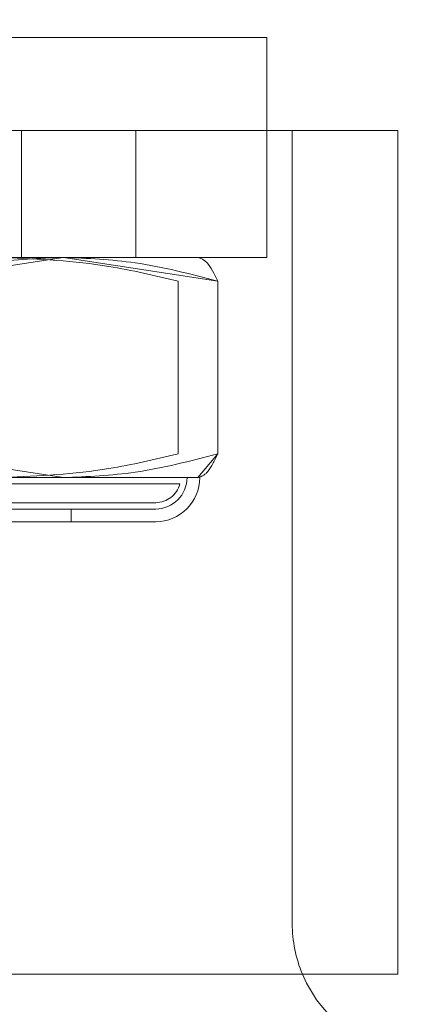
# Model space of a CAD drawing. Units: inches. Extents: x 0.3 to 10.6, y 0.4 to 8.2.
# Drawn here: x 2.2 to 2.2, y 2.9 to 3 of the extents above; entities that cross this region are included whole.
import ezdxf

# ---------------------------------------------------------------- set-up
doc = ezdxf.new("R2010")
doc.units = ezdxf.units.IN
doc.header["$MEASUREMENT"] = 0
doc.linetypes.add('HIDDEN', pattern=[0.07500000000000001, 0.05, -0.025])

msp = doc.modelspace()

# ---------------------------------------------------------------- linework, layer by layer
at = {"color": 7, "linetype": 'HIDDEN', "lineweight": 0}
for p, q in [((2.185926514296276, 3.143250239579265), (2.185926514296276, 3.007250303995459)), ((2.182925015636512, 3.018250323588961), (2.088925088198361, 3.018250323588961)), ((2.153925097312709, 2.992250290610228), (2.153925097312709, 3.007250303995459)), ((2.167425021360434, 3.007250303995459), (2.167425021360434, 2.992250290610228)), ((2.140620384343222, 2.989432416495883), (2.158871666836183, 2.992250290610228)), ((2.17242776356833, 2.969026478893682), (2.17242776356833, 2.989432416495883)), ((2.174987507331285, 2.966208604779338), (2.17477528311625, 2.966208604779338)), ((2.099209236061674, 2.965458560110585), (2.172640867773199, 2.965458560110585)), ((2.102070963002761, 2.963250225621453), (2.169779287497084, 2.963250225621453)), ((2.102070963002761, 2.962500327617672), (2.169779287497084, 2.962500327617672)), ((2.159792429532787, 2.961000238280165), (2.159792429532787, 2.962500327617672))]:
    msp.add_line(p, q, dxfattribs=at)
at = {"color": 8, "linetype": 'Continuous', "lineweight": 15}
msp.add_line((2.182925015636512, 3.018250323588961), (2.149576774211575, 3.018250323588961), dxfattribs=at)
at = {"color": 7, "linetype": 'Continuous', "lineweight": 15}
for p, q in [((2.182925015636512, 3.007250303995459), (2.182925015636512, 3.018250323588961)), ((2.167425021360434, 3.007250303995459), (2.104425082474438, 3.007250303995459)), ((2.167425021360434, 2.992250290610228), (2.167425021360434, 3.007250303995459)), ((2.167425021360434, 3.007250303995459), (2.182925015636512, 3.007250303995459)), ((2.182925015636512, 3.007250303995459), (2.182925015636512, 2.992250290610228)), ((2.182925015636512, 3.007250303995459), (2.198425009912588, 3.007250303995459)), ((2.185926514296276, 3.007250303995459), (2.185926514296276, 2.913500293670245)), ((2.198425009912588, 3.007250303995459), (2.198425009912588, 2.907500229650164)), ((2.167425021360434, 2.992250290610228), (2.151104876558807, 2.992250290610228)), ((2.177122949329143, 2.989432416495883), (2.158871666836183, 2.992250290610228)), ((2.182925015636512, 2.992250290610228), (2.167425021360434, 2.992250290610228)), ((2.177122949329143, 2.969026478893682), (2.177122949329143, 2.989432416495883)), ((2.140620384343222, 2.969026478893682), (2.158871666836183, 2.966208604779338)), ((2.177122949329143, 2.969026478893682), (2.17477528311625, 2.966208604779338)), ((2.120021435637369, 2.966208604779338), (2.158871666836183, 2.966208604779338)), ((2.158871666836183, 2.966208604779338), (2.174987507331285, 2.966208604779338)), ((2.102070963002761, 2.961000238280165), (2.169779287497084, 2.961000238280165)), ((2.198425009912588, 2.907500229650164), (2.073425093922284, 2.907500229650164))]:
    msp.add_line(p, q, dxfattribs=at)
for centre, radius, start, end in [((2.169779235041823, 2.96620861573585), 0.005208333333333925, 270.0000000000008, 0), ((2.201426444694229, 2.913500282402482), 0.01550000000000029, 180, 202.7739724006315)]:
    msp.add_arc(centre, radius, start, end, dxfattribs=at)
at = {"color": 7, "linetype": 'HIDDEN', "lineweight": 0}
for centre, radius, start, end in [((2.169779235041823, 2.96620861573585), 0.003708333333333869, 270.0000000000008, 0), ((2.169779235041823, 2.96620861573585), 0.002958333333333484, 270.0000000000008, 345.3140273737021), ((2.201426444694229, 2.913500282402482), 0.0154999999999999, 202.7739724006315, 270.0000000000008)]:
    msp.add_arc(centre, radius, start, end, dxfattribs=at)
at = {"color": 7, "linetype": 'Continuous', "lineweight": 15}
for points, knots in [([(2.158871666836182, 2.992250290610228), (2.156032097818114, 2.992128808467689), (2.149882461843287, 2.991865715389373), (2.143861299719279, 2.990283857848905), (2.140620384343222, 2.989432416495883)], [0, 0, 0, 0, 0.4617458707624325, 1, 1, 1, 1]), ([(2.17477528311625, 2.992250290610228), (2.175140594491095, 2.992128809995516), (2.175931743580469, 2.991865721342044), (2.176706132703094, 2.990283857917531), (2.177122949329143, 2.989432416495883)], [0, 0, 0, 0, 0.4617478295186991, 1, 1, 1, 1]), ([(2.158871666836183, 2.966208604779338), (2.1617112336732, 2.966330156118668), (2.167860853634142, 2.966593398572722), (2.173882030904767, 2.968175114893584), (2.177122949329143, 2.969026478893683)], [0, 0, 0, 0, 0.4617467185050769, 1, 1, 1, 1])]:
    msp.add_open_spline(points, degree=3, knots=knots, dxfattribs=at)
at = {"color": 7, "linetype": 'HIDDEN', "lineweight": 0}
for points, knots in [([(2.151828668197504, 2.992250290610228), (2.155981690951902, 2.992047116199648), (2.162922740783926, 2.99170754577304), (2.169703942887039, 2.990084392226851), (2.17242776356833, 2.989432416495883)], [0, 0, 0, 0, 0.5983277537120675, 1, 1, 1, 1]), ([(2.158871666836183, 2.992250290610228), (2.161711290273932, 2.992128813148286), (2.167860964185867, 2.991865733625608), (2.173882089758183, 2.990283858059118), (2.177122949329143, 2.989432416495883)], [0, 0, 0, 0, 0.461751871467224, 1, 1, 1, 1]), ([(2.17242776356833, 2.969026478893682), (2.169703942887039, 2.968374503162714), (2.162922740783927, 2.966751349616525), (2.155981690951902, 2.966411779189917), (2.151828668197504, 2.966208604779338)], [0, 0, 0, 0, 0.4016722462879326, 1, 1, 1, 1]), ([(2.174775429781223, 2.966208604779338), (2.175140679946118, 2.966330152813665), (2.175931691117976, 2.966593385694334), (2.176706115919925, 2.968175114744649), (2.177122949329143, 2.969026478893682)], [0, 0, 0, 0, 0.4617509561051189, 1, 1, 1, 1])]:
    msp.add_open_spline(points, degree=3, knots=knots, dxfattribs=at)

doc.saveas('drawing.dxf')
